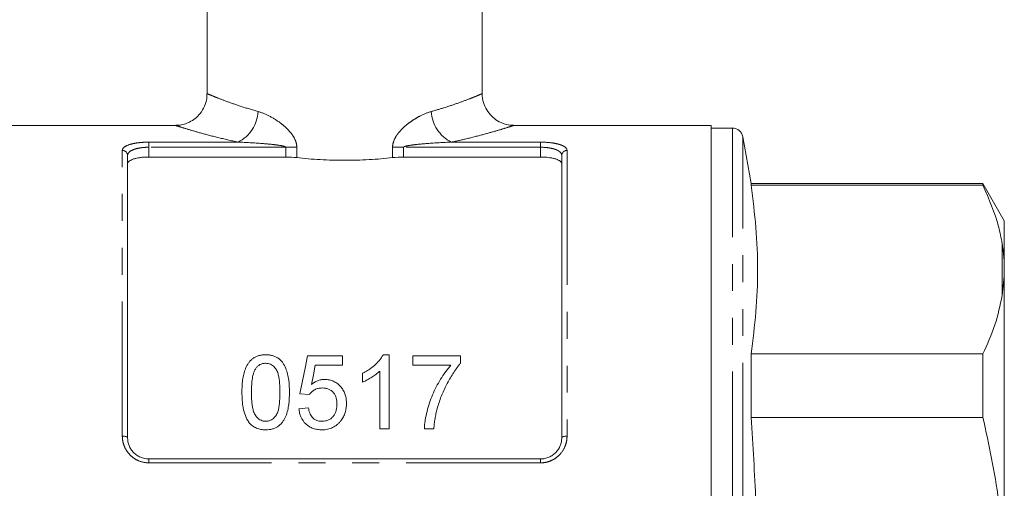
# Model space of a CAD drawing. Units: millimetres. Extents: x 151 to 256, y 89 to 273.
# Drawn here: x 209 to 256, y 200 to 223 of the extents above; entities that cross this region are included whole.
import ezdxf

# ---------------------------------------------------------------- set-up
doc = ezdxf.new("R2010")
doc.units = ezdxf.units.MM
doc.linetypes.add('PHANTOM', pattern=[12.7, 6.35, -1.27, 1.27, -1.27, 1.27, -1.27])

msp = doc.modelspace()

# ---------------------------------------------------------------- linework, layer by layer
at = {"color": 7, "linetype": 'Continuous', "lineweight": 15}
for p, q in [((218.17, 245.014), (218.17, 219.007)), ((231.17, 219.007), (231.17, 245.014)), ((216.693, 217.514), (207.37, 217.514)), ((241.97, 217.514), (232.647, 217.514)), ((241.97, 174.014), (241.97, 217.514)), ((242.978, 217.389), (241.97, 217.389)), ((243.86, 214.764), (243.47, 216.976)), ((214.42, 216.093), (214.42, 202.764)), ((221.886, 216.019), (215.42, 216.019)), ((233.92, 216.019), (227.454, 216.019)), ((234.92, 202.764), (234.92, 216.093)), ((254.81, 214.764), (243.86, 214.764)), ((243.86, 214.685), (243.86, 214.764)), ((243.86, 214.685), (254.81, 214.685)), ((255.82, 213.014), (254.81, 214.764)), ((254.81, 214.764), (254.81, 214.685)), ((255.82, 210.989), (255.82, 213.014)), ((255.82, 210.989), (255.82, 210.399)), ((255.82, 210.399), (255.72, 209.478)), ((255.82, 196.354), (255.82, 210.399)), ((222.915, 206.64), (224.575, 206.64)), ((224.575, 206.64), (224.575, 206.192)), ((226.485, 206.685), (226.774, 206.685)), ((226.774, 206.685), (226.774, 203.185)), ((227.896, 206.192), (227.896, 206.64)), ((227.896, 206.64), (230.139, 206.64)), ((230.139, 206.64), (230.139, 206.277)), ((243.86, 203.729), (243.86, 206.721)), ((254.81, 206.721), (243.86, 206.721)), ((254.81, 206.721), (254.81, 203.729)), ((224.575, 206.192), (223.281, 206.192)), ((229.69, 206.192), (227.896, 206.192)), ((225.517, 205.397), (225.517, 205.81)), ((226.325, 203.185), (226.325, 205.913)), ((223.004, 204.801), (222.556, 204.846)), ((222.511, 204.128), (222.96, 204.172)), ((243.86, 203.729), (254.81, 203.729)), ((226.774, 203.185), (226.325, 203.185)), ((228.883, 203.185), (228.434, 203.185)), ((215.42, 201.764), (233.92, 201.764))]:
    msp.add_line(p, q, dxfattribs=at)
at = {"color": 8, "linetype": 'PHANTOM', "lineweight": 0}
for p, q in [((242.978, 174.139), (242.978, 217.389)), ((215.42, 216.722), (219.637, 216.722)), ((215.42, 216.481), (215.42, 216.722)), ((229.704, 216.722), (233.92, 216.722)), ((233.92, 216.481), (233.92, 216.722)), ((243.47, 174.552), (243.47, 216.976)), ((214.17, 202.845), (214.17, 216.329)), ((215.42, 216.481), (215.42, 216.019)), ((221.886, 216.481), (215.42, 216.481)), ((221.886, 216.481), (222.408, 216.481)), ((221.886, 216.019), (221.886, 216.481)), ((222.408, 216.481), (222.408, 215.991)), ((226.932, 215.991), (226.932, 216.481)), ((227.454, 216.481), (226.932, 216.481)), ((227.454, 216.481), (227.454, 216.019)), ((233.92, 216.481), (227.454, 216.481)), ((233.92, 216.019), (233.92, 216.481)), ((235.17, 216.329), (235.17, 202.845)), ((255.72, 209.478), (255.72, 211.928)), ((215.42, 201.581), (215.42, 201.764)), ((233.92, 201.581), (215.42, 201.581)), ((233.92, 201.581), (233.92, 201.764))]:
    msp.add_line(p, q, dxfattribs=at)
at = {"color": 7, "linetype": 'Continuous', "lineweight": 15, "flags": 128}
for points in [[(222.556, 204.846), (222.677, 205.454), (222.797, 206.052), (222.915, 206.64)], [(223.281, 206.192), (223.193, 205.741), (223.103, 205.285)]]:
    msp.add_lwpolyline(points, dxfattribs=at)
at = {"color": 8, "linetype": 'PHANTOM', "lineweight": 0, "flags": 128}
for points in [[(214.17, 202.845), (214.219, 202.844), (214.266, 202.839), (214.309, 202.832), (214.347, 202.822), (214.378, 202.809), (214.401, 202.795), (214.415, 202.78), (214.42, 202.764)], [(234.92, 202.764), (234.925, 202.78), (234.939, 202.795), (234.962, 202.809), (234.993, 202.822), (235.031, 202.832), (235.074, 202.839), (235.121, 202.844), (235.17, 202.845)]]:
    msp.add_lwpolyline(points, dxfattribs=at)
at = {"color": 8, "linetype": 'PHANTOM', "lineweight": 0}
for centre, radius, start, end in [((218.856, 218.262), 1.727, 296.8779, 356.8351), ((230.485, 218.262), 1.727, 183.1649, 243.1221), ((214.177, 216.086), 0.243, 1.6491, 91.5591), ((235.163, 216.086), 0.243, 88.4409, 178.3509)]:
    msp.add_arc(centre, radius, start, end, dxfattribs=at)
at = {"color": 7, "linetype": 'Continuous', "lineweight": 15}
msp.add_arc((242.978, 216.889), 0.5, 10, 90, dxfattribs=at)
for points, knots in [([(218.159, 219.008), (218.16, 218.933), (218.163, 218.73), (218.058, 218.407), (217.867, 218.083), (217.619, 217.836), (217.357, 217.668), (217.098, 217.568), (216.876, 217.521), (216.744, 217.518), (216.693, 217.517)], [0, 0, 0, 0, 0.09569, 0.262, 0.429725, 0.577355, 0.709848, 0.828933, 0.934663, 1, 1, 1, 1]), ([(232.647, 217.518), (232.611, 217.518), (232.475, 217.516), (232.212, 217.573), (231.891, 217.713), (231.597, 217.945), (231.364, 218.239), (231.217, 218.596), (231.156, 218.864), (231.17, 219), (231.171, 219.005)], [0, 0, 0, 0, 0.045525, 0.176147, 0.344534, 0.493975, 0.656263, 0.822605, 0.993494, 1, 1, 1, 1]), ([(215.42, 216.019), (215.352, 216.019), (215.286, 216.017), (215.155, 216.009), (215.09, 216.003), (214.967, 215.987), (214.909, 215.978), (214.8, 215.955), (214.749, 215.942), (214.613, 215.898), (214.54, 215.862), (214.469, 215.803), (214.45, 215.782), (214.426, 215.74), (214.42, 215.718), (214.42, 215.695)], [0, 0, 0, 0, 0.125, 0.125, 0.25, 0.25, 0.375, 0.375, 0.5, 0.5, 0.75, 0.75, 0.875, 0.875, 1, 1, 1, 1]), ([(222.408, 215.991), (222.766, 215.951), (223.135, 215.919), (223.707, 215.886), (223.901, 215.878), (224.285, 215.867), (224.477, 215.864), (225.053, 215.864), (225.437, 215.875), (226.203, 215.919), (226.573, 215.951), (226.932, 215.991)], [0, 0, 0, 0, 0.25, 0.25, 0.375, 0.375, 0.5, 0.5, 0.75, 0.75, 1, 1, 1, 1]), ([(234.92, 215.695), (234.92, 215.74), (234.896, 215.783), (234.824, 215.842), (234.794, 215.861), (234.724, 215.896), (234.683, 215.912), (234.591, 215.941), (234.541, 215.954), (234.433, 215.977), (234.373, 215.987), (234.19, 216.011), (234.056, 216.019), (233.92, 216.019)], [0, 0, 0, 0, 0.25, 0.25, 0.375, 0.375, 0.5, 0.5, 0.625, 0.625, 0.75, 0.75, 1, 1, 1, 1]), ([(243.86, 206.721), (243.946, 207.382), (244.118, 208.704), (244.194, 210.695), (244.119, 212.691), (243.946, 214.02), (243.86, 214.685)], [0, 0, 0, 0, 0.249293, 0.49857, 0.749276, 1, 1, 1, 1]), ([(254.81, 214.685), (255.093, 214.037), (255.492, 213.125), (255.669, 212.197), (255.72, 211.928)], [0, 0, 0, 0, 0.710942, 1, 1, 1, 1]), ([(255.72, 211.928), (255.734, 211.84), (255.782, 211.529), (255.804, 211.215), (255.82, 210.989)], [0, 0, 0, 0, 0.282556, 1, 1, 1, 1]), ([(255.72, 209.478), (255.623, 209.015), (255.428, 208.087), (255.016, 207.177), (254.81, 206.721)], [0, 0, 0, 0, 0.498377, 1, 1, 1, 1]), ([(219.819, 204.911), (219.819, 205.009), (219.821, 205.105), (219.831, 205.297), (219.84, 205.393), (219.865, 205.582), (219.881, 205.675), (219.926, 205.861), (219.954, 205.954), (220.028, 206.131), (220.073, 206.216), (220.159, 206.335), (220.189, 206.374), (220.259, 206.446), (220.297, 206.479), (220.38, 206.539), (220.425, 206.565), (220.519, 206.612), (220.569, 206.629), (220.672, 206.658), (220.725, 206.669), (220.832, 206.683), (220.886, 206.684), (220.94, 206.685)], [0, 0, 0, 0, 0.125, 0.125, 0.25, 0.25, 0.375, 0.375, 0.5, 0.5, 0.625, 0.625, 0.6875, 0.6875, 0.75, 0.75, 0.8125, 0.8125, 0.875, 0.875, 0.9375, 0.9375, 1, 1, 1, 1]), ([(220.94, 206.685), (220.994, 206.684), (221.048, 206.682), (221.154, 206.669), (221.205, 206.658), (221.307, 206.629), (221.357, 206.61), (221.452, 206.566), (221.497, 206.541), (221.582, 206.483), (221.621, 206.449), (221.691, 206.378), (221.722, 206.34), (221.805, 206.219), (221.847, 206.131), (221.956, 205.865), (222.006, 205.678), (222.055, 205.298), (222.061, 205.106), (222.062, 204.911)], [0, 0, 0, 0, 0.0625, 0.0625, 0.125, 0.125, 0.1875, 0.1875, 0.25, 0.25, 0.3125, 0.3125, 0.375, 0.375, 0.5, 0.5, 0.75, 0.75, 1, 1, 1, 1]), ([(225.517, 205.81), (225.568, 205.837), (225.62, 205.863), (225.719, 205.919), (225.768, 205.949), (225.91, 206.043), (225.999, 206.111), (226.165, 206.259), (226.243, 206.337), (226.345, 206.462), (226.378, 206.504), (226.436, 206.592), (226.46, 206.639), (226.485, 206.685)], [0, 0, 0, 0, 0.125, 0.125, 0.25, 0.25, 0.5, 0.5, 0.75, 0.75, 0.875, 0.875, 1, 1, 1, 1]), ([(220.47, 206.042), (220.445, 205.999), (220.421, 205.957), (220.384, 205.868), (220.37, 205.822), (220.33, 205.684), (220.313, 205.589), (220.288, 205.398), (220.279, 205.301), (220.27, 205.108), (220.268, 205.01), (220.267, 204.913)], [0, 0, 0, 0, 0.125, 0.125, 0.25, 0.25, 0.5, 0.5, 0.75, 0.75, 1, 1, 1, 1]), ([(220.935, 206.281), (220.912, 206.281), (220.888, 206.28), (220.842, 206.275), (220.819, 206.271), (220.751, 206.255), (220.706, 206.238), (220.627, 206.195), (220.59, 206.168), (220.525, 206.109), (220.497, 206.075), (220.47, 206.042)], [0, 0, 0, 0, 0.125, 0.125, 0.25, 0.25, 0.5, 0.5, 0.75, 0.75, 1, 1, 1, 1]), ([(221.613, 204.913), (221.613, 205.053), (221.61, 205.193), (221.588, 205.47), (221.571, 205.608), (221.52, 205.808), (221.499, 205.874), (221.436, 206), (221.394, 206.058), (221.292, 206.162), (221.232, 206.206), (221.127, 206.252), (221.089, 206.263), (221.014, 206.278), (220.975, 206.28), (220.935, 206.281)], [0, 0, 0, 0, 0.25, 0.25, 0.5, 0.5, 0.625, 0.625, 0.75, 0.75, 0.875, 0.875, 0.9375, 0.9375, 1, 1, 1, 1]), ([(228.434, 203.185), (228.436, 203.256), (228.44, 203.327), (228.454, 203.466), (228.463, 203.535), (228.496, 203.741), (228.525, 203.877), (228.591, 204.144), (228.628, 204.277), (228.715, 204.539), (228.764, 204.668), (228.925, 205.05), (229.054, 205.294), (229.27, 205.646), (229.347, 205.76), (229.469, 205.926), (229.511, 205.98), (229.598, 206.088), (229.644, 206.14), (229.69, 206.192)], [0, 0, 0, 0, 0.0625, 0.0625, 0.125, 0.125, 0.25, 0.25, 0.375, 0.375, 0.5, 0.5, 0.75, 0.75, 0.875, 0.875, 0.9375, 0.9375, 1, 1, 1, 1]), ([(230.139, 206.277), (230.106, 206.239), (230.073, 206.2), (230.01, 206.121), (229.98, 206.081), (229.89, 205.959), (229.834, 205.876), (229.672, 205.622), (229.572, 205.447), (229.387, 205.088), (229.304, 204.904), (229.193, 204.621), (229.158, 204.525), (229.095, 204.332), (229.066, 204.235), (229.038, 204.137)], [0, 0, 0, 0, 0.0625, 0.0625, 0.125, 0.125, 0.25, 0.25, 0.5, 0.5, 0.75, 0.75, 0.875, 0.875, 1, 1, 1, 1]), ([(223.103, 205.285), (223.148, 205.318), (223.192, 205.351), (223.288, 205.408), (223.338, 205.433), (223.444, 205.475), (223.499, 205.491), (223.584, 205.507), (223.612, 205.512), (223.669, 205.517), (223.698, 205.518), (223.727, 205.519)], [0, 0, 0, 0, 0.25, 0.25, 0.5, 0.5, 0.75, 0.75, 0.875, 0.875, 1, 1, 1, 1]), ([(223.727, 205.519), (223.765, 205.518), (223.803, 205.517), (223.878, 205.509), (223.915, 205.504), (224.024, 205.479), (224.097, 205.455), (224.228, 205.391), (224.289, 205.351), (224.402, 205.26), (224.452, 205.21), (224.542, 205.102), (224.583, 205.044), (224.648, 204.922), (224.675, 204.858), (224.716, 204.727), (224.732, 204.659), (224.75, 204.523), (224.753, 204.455), (224.754, 204.386)], [0, 0, 0, 0, 0.0625, 0.0625, 0.125, 0.125, 0.25, 0.25, 0.375, 0.375, 0.5, 0.5, 0.625, 0.625, 0.75, 0.75, 0.875, 0.875, 1, 1, 1, 1]), ([(226.325, 205.913), (226.297, 205.885), (226.269, 205.858), (226.209, 205.807), (226.178, 205.782), (226.084, 205.71), (226.017, 205.664), (225.881, 205.579), (225.811, 205.538), (225.703, 205.481), (225.667, 205.462), (225.593, 205.428), (225.555, 205.412), (225.517, 205.397)], [0, 0, 0, 0, 0.125, 0.125, 0.25, 0.25, 0.5, 0.5, 0.75, 0.75, 0.875, 0.875, 1, 1, 1, 1]), ([(223.603, 205.115), (223.542, 205.113), (223.482, 205.11), (223.364, 205.085), (223.306, 205.064), (223.204, 205.007), (223.156, 204.972), (223.093, 204.913), (223.073, 204.892), (223.037, 204.848), (223.021, 204.824), (223.004, 204.801)], [0, 0, 0, 0, 0.25, 0.25, 0.5, 0.5, 0.75, 0.75, 0.875, 0.875, 1, 1, 1, 1]), ([(224.306, 204.359), (224.305, 204.406), (224.303, 204.453), (224.292, 204.546), (224.284, 204.592), (224.26, 204.682), (224.243, 204.727), (224.202, 204.813), (224.175, 204.854), (224.085, 204.968), (224.002, 205.029), (223.859, 205.083), (223.809, 205.096), (223.707, 205.111), (223.655, 205.113), (223.603, 205.115)], [0, 0, 0, 0, 0.125, 0.125, 0.25, 0.25, 0.375, 0.375, 0.5, 0.5, 0.75, 0.75, 0.875, 0.875, 1, 1, 1, 1]), ([(220.159, 203.478), (220.122, 203.531), (220.086, 203.584), (220.027, 203.696), (220.002, 203.754), (219.935, 203.929), (219.903, 204.052), (219.857, 204.297), (219.841, 204.42), (219.823, 204.666), (219.82, 204.789), (219.819, 204.911)], [0, 0, 0, 0, 0.125, 0.125, 0.25, 0.25, 0.5, 0.5, 0.75, 0.75, 1, 1, 1, 1]), ([(220.267, 204.913), (220.268, 204.776), (220.27, 204.639), (220.286, 204.432), (220.294, 204.363), (220.313, 204.226), (220.325, 204.157), (220.359, 204.021), (220.38, 203.955), (220.442, 203.826), (220.487, 203.768), (220.591, 203.664), (220.65, 203.619), (220.754, 203.574), (220.79, 203.562), (220.864, 203.548), (220.902, 203.546), (220.94, 203.544)], [0, 0, 0, 0, 0.25, 0.25, 0.375, 0.375, 0.5, 0.5, 0.625, 0.625, 0.75, 0.75, 0.875, 0.875, 0.9375, 0.9375, 1, 1, 1, 1]), ([(220.94, 203.544), (220.978, 203.546), (221.016, 203.548), (221.09, 203.562), (221.126, 203.575), (221.195, 203.605), (221.227, 203.623), (221.288, 203.666), (221.316, 203.69), (221.394, 203.767), (221.438, 203.826), (221.501, 203.954), (221.522, 204.021), (221.573, 204.225), (221.589, 204.364), (221.61, 204.639), (221.613, 204.776), (221.613, 204.913)], [0, 0, 0, 0, 0.0625, 0.0625, 0.125, 0.125, 0.1875, 0.1875, 0.25, 0.25, 0.375, 0.375, 0.5, 0.5, 0.75, 0.75, 1, 1, 1, 1]), ([(222.062, 204.911), (222.06, 204.723), (222.055, 204.534), (222.017, 204.249), (222.001, 204.155), (221.957, 203.968), (221.928, 203.877), (221.873, 203.742), (221.853, 203.698), (221.806, 203.611), (221.779, 203.568), (221.72, 203.487), (221.689, 203.448), (221.617, 203.375), (221.577, 203.341), (221.494, 203.281), (221.449, 203.255), (221.355, 203.212), (221.305, 203.193), (221.203, 203.166), (221.152, 203.156), (221.047, 203.143), (220.994, 203.141), (220.94, 203.14)], [0, 0, 0, 0, 0.25, 0.25, 0.375, 0.375, 0.5, 0.5, 0.5625, 0.5625, 0.625, 0.625, 0.6875, 0.6875, 0.75, 0.75, 0.8125, 0.8125, 0.875, 0.875, 0.9375, 0.9375, 1, 1, 1, 1]), ([(223.598, 203.14), (223.528, 203.142), (223.457, 203.145), (223.319, 203.166), (223.251, 203.183), (223.118, 203.229), (223.056, 203.259), (222.938, 203.331), (222.883, 203.373), (222.735, 203.514), (222.658, 203.627), (222.578, 203.808), (222.558, 203.871), (222.527, 203.998), (222.518, 204.063), (222.511, 204.128)], [0, 0, 0, 0, 0.125, 0.125, 0.25, 0.25, 0.375, 0.375, 0.5, 0.5, 0.75, 0.75, 0.875, 0.875, 1, 1, 1, 1]), ([(222.96, 204.172), (222.967, 204.133), (222.973, 204.094), (222.992, 204.017), (223.004, 203.979), (223.033, 203.904), (223.05, 203.867), (223.091, 203.795), (223.115, 203.762), (223.17, 203.7), (223.201, 203.671), (223.27, 203.624), (223.308, 203.603), (223.387, 203.572), (223.429, 203.562), (223.514, 203.547), (223.558, 203.546), (223.601, 203.544)], [0, 0, 0, 0, 0.125, 0.125, 0.25, 0.25, 0.375, 0.375, 0.5, 0.5, 0.625, 0.625, 0.75, 0.75, 0.875, 0.875, 1, 1, 1, 1]), ([(223.601, 203.544), (223.654, 203.546), (223.707, 203.549), (223.81, 203.569), (223.861, 203.585), (223.957, 203.628), (224, 203.657), (224.081, 203.723), (224.114, 203.761), (224.175, 203.842), (224.2, 203.885), (224.242, 203.975), (224.259, 204.021), (224.283, 204.116), (224.292, 204.165), (224.304, 204.262), (224.305, 204.31), (224.306, 204.359)], [0, 0, 0, 0, 0.125, 0.125, 0.25, 0.25, 0.375, 0.375, 0.5, 0.5, 0.625, 0.625, 0.75, 0.75, 0.875, 0.875, 1, 1, 1, 1]), ([(224.754, 204.386), (224.753, 204.314), (224.75, 204.241), (224.729, 204.098), (224.714, 204.026), (224.67, 203.886), (224.641, 203.818), (224.59, 203.72), (224.572, 203.688), (224.532, 203.626), (224.509, 203.595), (224.487, 203.565)], [0, 0, 0, 0, 0.25, 0.25, 0.5, 0.5, 0.75, 0.75, 0.875, 0.875, 1, 1, 1, 1]), ([(229.038, 204.137), (229.017, 204.059), (228.997, 203.982), (228.963, 203.825), (228.948, 203.746), (228.923, 203.587), (228.912, 203.508), (228.895, 203.347), (228.889, 203.266), (228.883, 203.185)], [0, 0, 0, 0, 0.25, 0.25, 0.5, 0.5, 0.75, 0.75, 1, 1, 1, 1]), ([(243.86, 187.799), (243.946, 189.121), (244.118, 191.766), (244.194, 195.749), (244.119, 199.739), (243.946, 202.399), (243.86, 203.729)], [0, 0, 0, 0, 0.249293, 0.49857, 0.749276, 1, 1, 1, 1]), ([(254.81, 203.729), (255.093, 202.432), (255.492, 200.608), (255.669, 198.751), (255.72, 198.215)], [0, 0, 0, 0, 0.710942, 1, 1, 1, 1]), ([(220.94, 203.14), (220.866, 203.143), (220.791, 203.146), (220.644, 203.172), (220.573, 203.192), (220.437, 203.249), (220.373, 203.287), (220.286, 203.351), (220.258, 203.374), (220.206, 203.424), (220.183, 203.451), (220.159, 203.478)], [0, 0, 0, 0, 0.25, 0.25, 0.5, 0.5, 0.75, 0.75, 0.875, 0.875, 1, 1, 1, 1]), ([(224.487, 203.565), (224.46, 203.533), (224.434, 203.501), (224.378, 203.44), (224.347, 203.411), (224.251, 203.331), (224.178, 203.284), (224.025, 203.21), (223.943, 203.183), (223.815, 203.157), (223.772, 203.15), (223.686, 203.142), (223.642, 203.141), (223.598, 203.14)], [0, 0, 0, 0, 0.125, 0.125, 0.25, 0.25, 0.5, 0.5, 0.75, 0.75, 0.875, 0.875, 1, 1, 1, 1]), ([(214.42, 202.764), (214.42, 202.638), (214.443, 202.514), (214.514, 202.336), (214.543, 202.279), (214.613, 202.171), (214.653, 202.119), (214.744, 202.024), (214.794, 201.981), (214.903, 201.905), (214.963, 201.872), (215.147, 201.793), (215.283, 201.764), (215.42, 201.764)], [0, 0, 0, 0, 0.25, 0.25, 0.375, 0.375, 0.5, 0.5, 0.625, 0.625, 0.75, 0.75, 1, 1, 1, 1]), ([(233.92, 201.764), (233.989, 201.764), (234.056, 201.771), (234.188, 201.798), (234.254, 201.819), (234.377, 201.872), (234.435, 201.904), (234.545, 201.98), (234.596, 202.024), (234.731, 202.165), (234.802, 202.276), (234.873, 202.453), (234.891, 202.515), (234.914, 202.639), (234.92, 202.701), (234.92, 202.764)], [0, 0, 0, 0, 0.125, 0.125, 0.25, 0.25, 0.375, 0.375, 0.5, 0.5, 0.75, 0.75, 0.875, 0.875, 1, 1, 1, 1])]:
    msp.add_open_spline(points, degree=3, knots=knots, dxfattribs=at)
at = {"color": 8, "linetype": 'PHANTOM', "lineweight": 0}
for points, knots in [([(218.187, 219.007), (218.182, 219.009), (218.157, 219.02), (218.293, 218.962), (218.605, 218.834), (219.106, 218.64), (219.757, 218.408), (220.303, 218.248), (220.58, 218.167)], [0, 0, 0, 0, 0.046462, 0.233856, 0.422128, 0.61649, 0.80558, 1, 1, 1, 1]), ([(228.76, 218.167), (228.969, 218.228), (229.437, 218.363), (230.048, 218.572), (230.569, 218.768), (230.936, 218.915), (231.145, 219.003), (231.151, 219.006), (231.154, 219.007)], [0, 0, 0, 0, 0.145419, 0.325166, 0.509552, 0.684838, 0.865108, 1, 1, 1, 1]), ([(220.58, 218.167), (220.763, 218.117), (220.947, 218.04), (221.314, 217.848), (221.493, 217.734), (221.754, 217.534), (221.839, 217.462), (222.003, 217.305), (222.081, 217.221), (222.222, 217.038), (222.286, 216.938), (222.356, 216.775), (222.375, 216.718), (222.401, 216.601), (222.408, 216.541), (222.408, 216.481)], [0, 0, 0, 0, 0.25, 0.25, 0.5, 0.5, 0.625, 0.625, 0.75, 0.75, 0.875, 0.875, 0.9375, 0.9375, 1, 1, 1, 1]), ([(226.932, 216.481), (226.932, 216.602), (226.961, 216.722), (227.032, 216.886), (227.06, 216.939), (227.121, 217.038), (227.154, 217.086), (227.33, 217.312), (227.499, 217.467), (227.762, 217.669), (227.852, 217.732), (228.033, 217.847), (228.123, 217.899), (228.395, 218.041), (228.577, 218.117), (228.76, 218.167)], [0, 0, 0, 0, 0.125, 0.125, 0.1875, 0.1875, 0.25, 0.25, 0.5, 0.5, 0.625, 0.625, 0.75, 0.75, 1, 1, 1, 1]), ([(219.637, 216.722), (219.307, 216.795), (218.639, 216.944), (217.841, 217.159), (217.213, 217.343), (216.829, 217.463), (216.656, 217.518), (216.686, 217.509), (216.693, 217.507)], [0, 0, 0, 0, 0.191133, 0.387694, 0.57497, 0.768498, 0.947744, 1, 1, 1, 1]), ([(232.647, 217.507), (232.645, 217.506), (232.64, 217.504), (232.384, 217.423), (231.938, 217.286), (231.291, 217.102), (230.54, 216.905), (229.961, 216.778), (229.704, 216.722)], [0, 0, 0, 0, 0.1333195, 0.3070805, 0.4862591, 0.6666402, 0.8520273, 1, 1, 1, 1]), ([(214.17, 216.329), (214.17, 216.357), (214.178, 216.383), (214.208, 216.436), (214.23, 216.461), (214.319, 216.533), (214.409, 216.576), (214.579, 216.629), (214.643, 216.645), (214.78, 216.672), (214.852, 216.684), (215.006, 216.703), (215.087, 216.71), (215.251, 216.719), (215.335, 216.722), (215.42, 216.722)], [0, 0, 0, 0, 0.125, 0.125, 0.25, 0.25, 0.5, 0.5, 0.625, 0.625, 0.75, 0.75, 0.875, 0.875, 1, 1, 1, 1]), ([(221.886, 216.481), (221.886, 216.487), (221.882, 216.492), (221.873, 216.5), (221.868, 216.503), (221.852, 216.512), (221.841, 216.516), (221.807, 216.527), (221.784, 216.533), (221.714, 216.55), (221.668, 216.558), (221.527, 216.581), (221.433, 216.593), (221.15, 216.626), (220.961, 216.643), (220.393, 216.688), (220.015, 216.71), (219.637, 216.722)], [0, 0, 0, 0, 0.007813, 0.007813, 0.015625, 0.015625, 0.03125, 0.03125, 0.0625, 0.0625, 0.125, 0.125, 0.25, 0.25, 0.5, 0.5, 1, 1, 1, 1]), ([(229.704, 216.722), (229.326, 216.71), (228.947, 216.688), (228.38, 216.643), (228.19, 216.626), (227.907, 216.593), (227.813, 216.581), (227.673, 216.558), (227.626, 216.55), (227.556, 216.533), (227.533, 216.527), (227.5, 216.516), (227.488, 216.512), (227.472, 216.503), (227.467, 216.5), (227.458, 216.492), (227.454, 216.487), (227.454, 216.481)], [0, 0, 0, 0, 0.5, 0.5, 0.75, 0.75, 0.875, 0.875, 0.9375, 0.9375, 0.96875, 0.96875, 0.984375, 0.984375, 0.992187, 0.992187, 1, 1, 1, 1]), ([(233.92, 216.722), (234.09, 216.722), (234.259, 216.712), (234.489, 216.684), (234.563, 216.672), (234.699, 216.644), (234.761, 216.629), (234.875, 216.593), (234.927, 216.573), (235.014, 216.531), (235.051, 216.509), (235.11, 216.461), (235.133, 216.435), (235.163, 216.383), (235.17, 216.357), (235.17, 216.329)], [0, 0, 0, 0, 0.25, 0.25, 0.375, 0.375, 0.5, 0.5, 0.625, 0.625, 0.75, 0.75, 0.875, 0.875, 1, 1, 1, 1]), ([(215.42, 216.481), (215.352, 216.481), (215.284, 216.478), (215.152, 216.469), (215.087, 216.462), (214.963, 216.443), (214.905, 216.431), (214.795, 216.404), (214.745, 216.388), (214.609, 216.335), (214.538, 216.293), (214.467, 216.222), (214.45, 216.197), (214.426, 216.146), (214.42, 216.12), (214.42, 216.093)], [0, 0, 0, 0, 0.125, 0.125, 0.25, 0.25, 0.375, 0.375, 0.5, 0.5, 0.75, 0.75, 0.875, 0.875, 1, 1, 1, 1]), ([(234.92, 216.093), (234.92, 216.147), (234.897, 216.198), (234.826, 216.269), (234.797, 216.291), (234.728, 216.333), (234.687, 216.353), (234.596, 216.388), (234.546, 216.404), (234.437, 216.431), (234.378, 216.443), (234.193, 216.471), (234.057, 216.481), (233.92, 216.481)], [0, 0, 0, 0, 0.25, 0.25, 0.375, 0.375, 0.5, 0.5, 0.625, 0.625, 0.75, 0.75, 1, 1, 1, 1]), ([(215.42, 201.581), (215.25, 201.581), (215.081, 201.617), (214.851, 201.716), (214.777, 201.758), (214.641, 201.853), (214.579, 201.906), (214.465, 202.026), (214.414, 202.091), (214.326, 202.228), (214.289, 202.3), (214.23, 202.451), (214.207, 202.529), (214.178, 202.686), (214.17, 202.765), (214.17, 202.845)], [0, 0, 0, 0, 0.25, 0.25, 0.375, 0.375, 0.5, 0.5, 0.625, 0.625, 0.75, 0.75, 0.875, 0.875, 1, 1, 1, 1]), ([(235.17, 202.845), (235.17, 202.765), (235.163, 202.685), (235.133, 202.528), (235.11, 202.449), (235.021, 202.225), (234.931, 202.084), (234.761, 201.906), (234.697, 201.851), (234.56, 201.756), (234.488, 201.716), (234.334, 201.649), (234.253, 201.623), (234.089, 201.59), (234.005, 201.581), (233.92, 201.581)], [0, 0, 0, 0, 0.125, 0.125, 0.25, 0.25, 0.5, 0.5, 0.625, 0.625, 0.75, 0.75, 0.875, 0.875, 1, 1, 1, 1])]:
    msp.add_open_spline(points, degree=3, knots=knots, dxfattribs=at)
at = {"color": 7, "linetype": 'Continuous', "lineweight": 15}
for points in [[(222.408, 215.991), (222.24, 216.01), (222.066, 216.019), (221.886, 216.019)], [(227.454, 216.019), (227.274, 216.019), (227.1, 216.01), (226.932, 215.991)]]:
    msp.add_open_spline(points, degree=3, dxfattribs=at)

doc.saveas('drawing.dxf')
